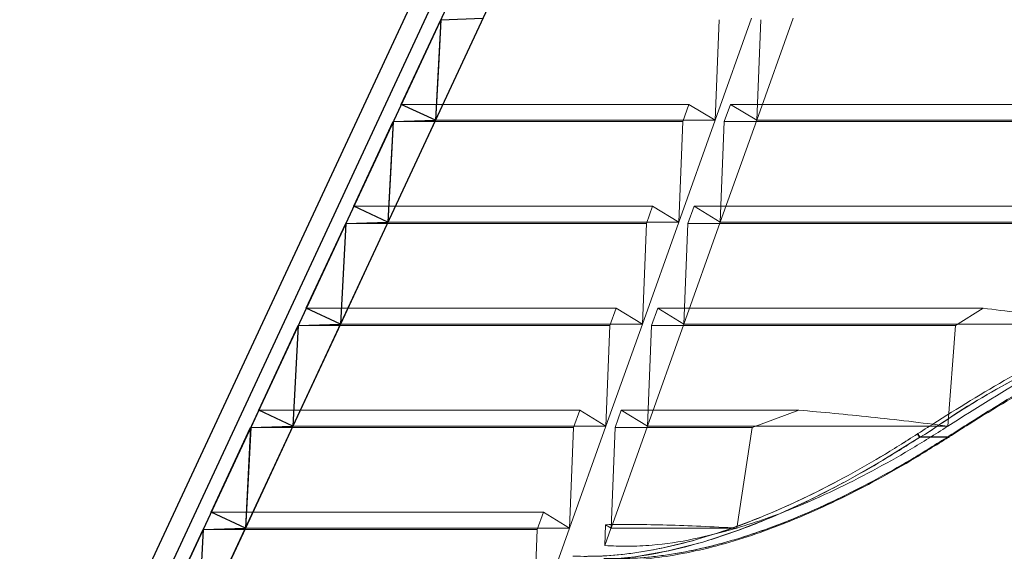
# Model space of a CAD drawing. Extents: x -1314 to -909, y 502 to 772.
# Drawn here: x -1096 to -1088, y 598 to 602 of the extents above; entities that cross this region are included whole.
import ezdxf

# ---------------------------------------------------------------- set-up
doc = ezdxf.new("R2010")
doc.units = 0
doc.header["$LTSCALE"] = 2
doc.header["$MEASUREMENT"] = 0
doc.layers.add('22 commercial dome', color=141, linetype='CONTINUOUS')
doc.layers.add('SunCurve', color=203, linetype='CONTINUOUS')

msp = doc.modelspace()

# ---------------------------------------------------------------- linework, layer by layer
at = {"layer": '22 commercial dome', "linetype": 'Continuous'}
for p, q in [((-1091.6774, 604.409), (-1095.6074, 595.9811)), ((-1091.5505, 604.3498), (-1095.4805, 595.9219))]:
    msp.add_line(p, q, dxfattribs=at)
at = {"layer": 'SunCurve'}
for p, q in [((-1091.4418, 604.3342), (-1095.2488, 596.1703)), ((-1094.9979, 596.0562), (-1091.1921, 604.2178)), ((-1094.9979, 596.0562), (-1091.1921, 604.2178)), ((-1092.8174, 601.3842), (-1092.5292, 602.0024)), ((-1092.5292, 602.0024), (-1092.5677, 601.2677)), ((-1092.5292, 602.0024), (-1092.2203, 602.0126)), ((-1092.5677, 601.2677), (-1092.8174, 601.3842)), ((-1093.1648, 600.6394), (-1092.8765, 601.2576)), ((-1092.8765, 601.2576), (-1092.915, 600.5229)), ((-1092.8765, 601.2576), (-1092.5677, 601.2677)), ((-1092.915, 600.5229), (-1093.1648, 600.6394)), ((-1093.2238, 600.5127), (-1092.915, 600.5229)), ((-1093.5121, 599.8945), (-1093.2238, 600.5127)), ((-1093.2238, 600.5127), (-1093.2623, 599.778)), ((-1093.2623, 599.778), (-1093.5121, 599.8945)), ((-1093.8594, 599.1497), (-1093.5712, 599.7679)), ((-1093.5712, 599.7679), (-1093.6097, 599.0332)), ((-1093.5712, 599.7679), (-1093.2623, 599.778)), ((-1093.6097, 599.0332), (-1093.8594, 599.1497)), ((-1094.2068, 598.4048), (-1093.9185, 599.023)), ((-1093.9185, 599.023), (-1093.957, 598.2884)), ((-1093.9185, 599.023), (-1093.6097, 599.0332)), ((-1093.957, 598.2884), (-1094.2068, 598.4048)), ((-1094.2658, 598.2782), (-1093.957, 598.2884)), ((-1094.5541, 597.66), (-1094.2658, 598.2782)), ((-1094.2658, 598.2782), (-1094.3043, 597.5435))]:
    msp.add_line(p, q, dxfattribs=at)
at = {"layer": 'SunCurve', "lineweight": 0}
for p, q in [((-1091.4418, 604.3342), (-1095.2488, 596.1703)), ((-1091.1921, 604.2178), (-1094.9979, 596.0562)), ((-1092.5647, 601.2677), (-1092.2173, 602.0126)), ((-1090.256, 602.0126), (-1090.5222, 601.2677)), ((-1090.5222, 601.2677), (-1090.4927, 602.0024)), ((-1090.2185, 601.2677), (-1089.9524, 602.0126)), ((-1090.189, 602.0024), (-1090.2185, 601.2677)), ((-1092.8145, 601.3842), (-1092.8736, 601.2576)), ((-1090.7136, 601.3842), (-1092.8145, 601.3842)), ((-1092.5647, 601.2677), (-1092.8145, 601.3842)), ((-1090.7589, 601.2576), (-1090.7136, 601.3842)), ((-1090.7136, 601.3842), (-1090.5222, 601.2677)), ((-1090.4099, 601.3842), (-1090.4552, 601.2576)), ((-1085.094, 601.3842), (-1090.4099, 601.3842)), ((-1090.2185, 601.2677), (-1090.4099, 601.3842)), ((-1092.9121, 600.5229), (-1092.5647, 601.2677)), ((-1090.7589, 601.2576), (-1092.8736, 601.2576)), ((-1090.5222, 601.2677), (-1092.5647, 601.2677)), ((-1090.5222, 601.2677), (-1090.7884, 600.5229)), ((-1090.7884, 600.5229), (-1090.7589, 601.2576)), ((-1090.4847, 600.5229), (-1090.2185, 601.2677)), ((-1090.4552, 601.2576), (-1090.4847, 600.5229)), ((-1085.5829, 601.2576), (-1090.4552, 601.2576)), ((-1083.4216, 601.2677), (-1090.2185, 601.2677)), ((-1093.162, 600.6394), (-1093.221, 600.5127)), ((-1090.9797, 600.6394), (-1093.162, 600.6394)), ((-1092.9121, 600.5229), (-1093.162, 600.6394)), ((-1091.025, 600.5127), (-1090.9797, 600.6394)), ((-1090.9797, 600.6394), (-1090.7884, 600.5229)), ((-1090.6761, 600.6394), (-1090.7213, 600.5127)), ((-1087.2035, 600.6394), (-1090.6761, 600.6394)), ((-1090.4847, 600.5229), (-1090.6761, 600.6394)), ((-1093.2596, 599.778), (-1092.9121, 600.5229)), ((-1090.7884, 600.5229), (-1092.9121, 600.5229)), ((-1090.7884, 600.5229), (-1091.0545, 599.778)), ((-1090.7508, 599.778), (-1090.4847, 600.5229)), ((-1085.6891, 600.5229), (-1090.4847, 600.5229)), ((-1091.025, 600.5127), (-1093.221, 600.5127)), ((-1091.0545, 599.778), (-1091.025, 600.5127)), ((-1090.7213, 600.5127), (-1090.7508, 599.778)), ((-1087.4632, 600.5127), (-1090.7213, 600.5127)), ((-1093.5094, 599.8945), (-1093.5685, 599.7679)), ((-1091.2459, 599.8945), (-1093.5094, 599.8945)), ((-1091.2911, 599.7679), (-1091.2459, 599.8945)), ((-1091.2459, 599.8945), (-1091.0545, 599.778)), ((-1090.9422, 599.8945), (-1090.9875, 599.7679)), ((-1088.5635, 599.8945), (-1090.9422, 599.8945)), ((-1090.7508, 599.778), (-1090.9422, 599.8945)), ((-1088.7642, 599.7679), (-1088.5635, 599.8945)), ((-1093.607, 599.0332), (-1093.2596, 599.778)), ((-1091.2911, 599.7679), (-1093.5685, 599.7679)), ((-1091.0545, 599.778), (-1091.3206, 599.0332)), ((-1091.3206, 599.0332), (-1091.2911, 599.7679)), ((-1091.017, 599.0332), (-1090.7508, 599.778)), ((-1090.9875, 599.7679), (-1091.017, 599.0332)), ((-1088.7642, 599.7679), (-1090.9875, 599.7679)), ((-1088.8209, 599.0332), (-1088.7642, 599.7679)), ((-1093.8568, 599.1497), (-1093.9159, 599.023)), ((-1091.512, 599.1497), (-1093.8568, 599.1497)), ((-1091.5573, 599.023), (-1091.512, 599.1497)), ((-1091.512, 599.1497), (-1091.3206, 599.0332)), ((-1091.2083, 599.1497), (-1091.2536, 599.023)), ((-1089.9108, 599.1497), (-1091.2083, 599.1497)), ((-1091.017, 599.0332), (-1091.2083, 599.1497)), ((-1090.2525, 599.023), (-1089.9108, 599.1497)), ((-1093.9544, 598.2884), (-1093.607, 599.0332)), ((-1091.5573, 599.023), (-1093.9159, 599.023)), ((-1091.3206, 599.0332), (-1093.607, 599.0332)), ((-1091.3206, 599.0332), (-1091.5868, 598.2884)), ((-1091.5868, 598.2884), (-1091.5573, 599.023)), ((-1091.2831, 598.2884), (-1091.017, 599.0332)), ((-1091.2536, 599.023), (-1091.2831, 598.2884)), ((-1090.2525, 599.023), (-1091.2536, 599.023)), ((-1088.8209, 599.0332), (-1091.017, 599.0332)), ((-1090.3632, 598.2884), (-1090.2525, 599.023)), ((-1088.8245, 599.0337), (-1088.8209, 599.0332)), ((-1088.8245, 599.0337), (-1088.8245, 599.0309)), ((-1088.8209, 599.0332), (-1088.8245, 599.0309)), ((-1089.039, 598.9785), (-1089.0426, 598.9762)), ((-1089.0426, 598.9762), (-1089.039, 598.9785)), ((-1089.0253, 598.9521), (-1089.0253, 598.9521)), ((-1089.0253, 598.9521), (-1088.8163, 598.9521)), ((-1089.0253, 598.9521), (-1089.0253, 598.9521)), ((-1089.0217, 598.9544), (-1089.0217, 598.9544)), ((-1089.0217, 598.9544), (-1088.8127, 598.9544)), ((-1088.8163, 598.9521), (-1088.8163, 598.9521)), ((-1088.8107, 598.9619), (-1088.8143, 598.9596)), ((-1088.8143, 598.9596), (-1088.8107, 598.9619)), ((-1088.8127, 598.9544), (-1088.8127, 598.9544)), ((-1094.2042, 598.4048), (-1094.2633, 598.2782)), ((-1091.7782, 598.4048), (-1094.2042, 598.4048)), ((-1093.9544, 598.2884), (-1094.2042, 598.4048)), ((-1091.8234, 598.2782), (-1091.7782, 598.4048)), ((-1091.7782, 598.4048), (-1091.5868, 598.2884)), ((-1094.3018, 597.5435), (-1093.9544, 598.2884)), ((-1091.5868, 598.2884), (-1093.9544, 598.2884)), ((-1091.5868, 598.2884), (-1091.8529, 597.5435)), ((-1091.3245, 598.3135), (-1091.3286, 598.1611)), ((-1091.2831, 598.2884), (-1091.3245, 598.3135)), ((-1090.3632, 598.2884), (-1091.2831, 598.2884)), ((-1091.8234, 598.2782), (-1094.2633, 598.2782)), ((-1091.8529, 597.5435), (-1091.8234, 598.2782))]:
    msp.add_line(p, q, dxfattribs=at)
at = {"layer": 'SunCurve', "lineweight": 0, "flags": 128}
for points in [[(-1092.5262, 602.0024), (-1092.5437, 601.669), (-1092.5647, 601.2677)], [(-1092.8736, 601.2576), (-1092.891, 600.9265), (-1092.9121, 600.5229)], [(-1093.221, 600.5127), (-1093.2545, 599.8741), (-1093.2596, 599.778)], [(-1093.2596, 599.778), (-1093.4277, 599.8564), (-1093.5094, 599.8945)], [(-1093.5685, 599.7679), (-1093.6019, 599.1292), (-1093.607, 599.0332)], [(-1091.0545, 599.778), (-1091.2898, 599.778), (-1091.5132, 599.778), (-1091.7244, 599.778), (-1091.9231, 599.778), (-1092.1089, 599.778), (-1092.2817, 599.778), (-1092.4411, 599.778), (-1092.5869, 599.778), (-1092.7189, 599.778), (-1092.8369, 599.778), (-1092.9408, 599.778), (-1093.0304, 599.778), (-1093.1055, 599.778), (-1093.166, 599.778), (-1093.2119, 599.778), (-1093.2431, 599.778), (-1093.2596, 599.778)], [(-1087.5303, 599.778), (-1087.8935, 599.778), (-1088.249, 599.778), (-1088.5962, 599.778), (-1088.9347, 599.778), (-1089.2638, 599.778), (-1089.583, 599.778), (-1089.8918, 599.778), (-1090.1897, 599.778), (-1090.4762, 599.778), (-1090.7508, 599.778)], [(-1093.607, 599.0332), (-1093.7394, 599.0949), (-1093.8568, 599.1497)], [(-1093.9159, 599.023), (-1093.9329, 598.6987), (-1093.9544, 598.2884)], [(-1091.4595, 598.0556), (-1091.3359, 598.0566), (-1091.1101, 598.0781), (-1090.8657, 598.1218), (-1090.6119, 598.1869), (-1090.3589, 598.2699), (-1090.1013, 598.3712), (-1089.8341, 598.4926), (-1089.5659, 598.6301), (-1089.2953, 598.784), (-1089.0253, 598.9521), (-1089.0253, 598.9521), (-1089.0253, 598.9521)], [(-1091.3286, 598.1611), (-1091.2844, 598.2847), (-1091.2831, 598.2884)], [(-1094.2633, 598.2782), (-1094.2802, 597.9562), (-1094.3018, 597.5435)]]:
    msp.add_lwpolyline(points, dxfattribs=at)
at = {"layer": 'SunCurve', "lineweight": 0}
for centre, major_axis, start_param, end_param in [((-1086.2075, 593.0649), (12.4611, 8.5952), 1.502873, 1.503155), ((-1086.1407, 593.1427), (12.1867, 8.4059), 1.496399, 1.496688)]:
    msp.add_ellipse(centre, major_axis=major_axis, ratio=0.426805, start_param=start_param, end_param=end_param, dxfattribs=at)
for points, knots in [([(-1088.5635, 599.8945), (-1088.3925, 599.8738), (-1088.0504, 599.8322), (-1087.7037, 599.7961), (-1087.5303, 599.778)], [0, 0, 0, 0, 0.499776, 1, 1, 1, 1]), ([(-1087.5303, 599.778), (-1087.7507, 599.662), (-1088.192, 599.4294), (-1088.6111, 599.1654), (-1088.8209, 599.0332)], [0, 0, 0, 0, 0.4992053, 1, 1, 1, 1]), ([(-1087.76, 599.7197), (-1087.9537, 599.6171), (-1088.341, 599.412), (-1088.7618, 599.1564), (-1088.9919, 599.0088), (-1089.039, 598.9785)], [0, 0, 0, 0, 0.443002, 0.885936, 1, 1, 1, 1]), ([(-1089.039, 598.9785), (-1088.9919, 599.0088), (-1088.7618, 599.1564), (-1088.341, 599.412), (-1087.9537, 599.6171), (-1087.76, 599.7197)], [0, 0, 0, 0, 0.114064, 0.556998, 1, 1, 1, 1]), ([(-1087.7455, 599.6947), (-1087.7455, 599.6947), (-1087.9295, 599.5845), (-1088.3276, 599.3882), (-1088.7496, 599.1392), (-1088.9722, 598.9808), (-1089.0217, 598.9544), (-1089.0217, 598.9544)], [0, 0, 0, 0, 0.000001, 0.442935, 0.885907, 0.999998, 1, 1, 1, 1]), ([(-1089.0217, 598.9544), (-1089.0217, 598.9544), (-1088.9753, 598.9791), (-1088.744, 599.1422), (-1088.3265, 599.389), (-1087.9369, 599.58), (-1087.7455, 599.6947), (-1087.7455, 599.6947)], [0, 0, 0, 0, 0.000002, 0.114092, 0.557065, 0.999999, 1, 1, 1, 1]), ([(-1088.8127, 598.9544), (-1088.7637, 598.9858), (-1088.5317, 599.1342), (-1088.1059, 599.3827), (-1087.7252, 599.6062), (-1087.5265, 599.6947), (-1087.5265, 599.6947)], [0, 0, 0, 0, 0.117964, 0.558999, 0.999998, 1, 1, 1, 1]), ([(-1087.5255, 599.7031), (-1087.7193, 599.6011), (-1088.1068, 599.3971), (-1088.5298, 599.1415), (-1088.7617, 598.9932), (-1088.8107, 598.9619)], [0, 0, 0, 0, 0.441014, 0.882041, 1, 1, 1, 1]), ([(-1088.8107, 598.9619), (-1088.7617, 598.9932), (-1088.5298, 599.1415), (-1088.1068, 599.3971), (-1087.7193, 599.6011), (-1087.5255, 599.7031)], [0, 0, 0, 0, 0.117959, 0.558986, 1, 1, 1, 1]), ([(-1089.9108, 599.1497), (-1089.8247, 599.1423), (-1089.6526, 599.1274), (-1089.3837, 599.1001), (-1089.1082, 599.0694), (-1088.919, 599.0456), (-1088.8245, 599.0337)], [0, 0, 0, 0, 0.248352, 0.496706, 0.748353, 1, 1, 1, 1]), ([(-1088.8245, 599.0309), (-1088.9151, 598.9737), (-1089.0964, 598.8595), (-1089.3731, 598.7042), (-1089.6521, 598.5628), (-1089.9118, 598.4478), (-1090.1496, 598.3558), (-1090.2919, 598.3109), (-1090.3632, 598.2884)], [0, 0, 0, 0, 0.176812, 0.353604, 0.534328, 0.715026, 0.857159, 1, 1, 1, 1]), ([(-1089.0426, 598.9762), (-1089.1319, 598.9197), (-1089.311, 598.8065), (-1089.5789, 598.6552), (-1089.844, 598.5193), (-1090.1067, 598.3996), (-1090.3687, 598.2962), (-1090.6259, 598.2116), (-1090.8741, 598.1478), (-1091.1137, 598.1044), (-1091.3454, 598.0805), (-1091.4899, 598.0821), (-1091.5622, 598.0829)], [0, 0, 0, 0, 0.101752, 0.203955, 0.302116, 0.400266, 0.500825, 0.601373, 0.699477, 0.797579, 0.898786, 1, 1, 1, 1]), ([(-1091.5622, 598.0829), (-1091.4922, 598.0821), (-1091.3521, 598.0804), (-1091.1234, 598.103), (-1090.8819, 598.1459), (-1090.6307, 598.2102), (-1090.3751, 598.294), (-1090.1154, 598.3959), (-1089.8506, 598.5159), (-1089.5815, 598.6538), (-1089.3114, 598.8063), (-1089.1323, 598.9195), (-1089.0426, 598.9762)], [0, 0, 0, 0, 0.098123, 0.196238, 0.297431, 0.398626, 0.496703, 0.594789, 0.695412, 0.796045, 0.897787, 1, 1, 1, 1]), ([(-1089.0253, 598.9521), (-1089.0253, 598.9521), (-1089.1156, 598.8943), (-1089.2939, 598.7821), (-1089.593, 598.6122), (-1089.9194, 598.4476), (-1090.2702, 598.2983), (-1090.6145, 598.1804), (-1090.9455, 598.101), (-1091.2299, 598.0581), (-1091.3923, 598.0575), (-1091.4585, 598.0572)], [0, 0, 0, 0, 0.0000018, 0.10638, 0.2127476, 0.3508624, 0.4892985, 0.6272882, 0.7656904, 0.9045809, 1, 1, 1, 1]), ([(-1091.3494, 598.0549), (-1091.2794, 598.0541), (-1091.1393, 598.0524), (-1090.9105, 598.0749), (-1090.6688, 598.1177), (-1090.4175, 598.1818), (-1090.1618, 598.2653), (-1089.9018, 598.3668), (-1089.6367, 598.4864), (-1089.3655, 598.6247), (-1089.0912, 598.7789), (-1088.908, 598.8943), (-1088.8163, 598.9521)], [0, 0, 0, 0, 0.097695, 0.195383, 0.296141, 0.396901, 0.494553, 0.592215, 0.692397, 0.792591, 0.896047, 1, 1, 1, 1]), ([(-1088.8143, 598.9596), (-1088.9052, 598.9022), (-1089.0876, 598.7874), (-1089.3586, 598.6351), (-1089.6248, 598.4992), (-1089.8865, 598.3805), (-1090.1476, 598.2779), (-1090.4038, 598.194), (-1090.651, 598.1306), (-1090.8894, 598.0876), (-1091.12, 598.0639), (-1091.2638, 598.0655), (-1091.3357, 598.0663)], [0, 0, 0, 0, 0.103533, 0.207543, 0.305275, 0.402996, 0.503118, 0.603229, 0.700865, 0.798498, 0.899245, 1, 1, 1, 1]), ([(-1091.3357, 598.0663), (-1091.2661, 598.0655), (-1091.1268, 598.0638), (-1090.8992, 598.0862), (-1090.6587, 598.1287), (-1090.4086, 598.1926), (-1090.154, 598.2758), (-1089.8952, 598.3768), (-1089.6313, 598.4959), (-1089.3612, 598.6336), (-1089.088, 598.7871), (-1088.9057, 598.902), (-1088.8143, 598.9596)], [0, 0, 0, 0, 0.097654, 0.1953, 0.296034, 0.396771, 0.494417, 0.592073, 0.692259, 0.792457, 0.895979, 1, 1, 1, 1]), ([(-1089.0253, 598.9521), (-1089.026, 598.9526), (-1089.0273, 598.9536), (-1089.0296, 598.9559), (-1089.0321, 598.9587), (-1089.0346, 598.962), (-1089.037, 598.9656), (-1089.0392, 598.9693), (-1089.0412, 598.9729), (-1089.0421, 598.9751), (-1089.0426, 598.9762)], [0, 0, 0, 0, 0.125004, 0.249996, 0.375001, 0.500007, 0.625001, 0.750003, 0.874997, 1, 1, 1, 1]), ([(-1089.0426, 598.9762), (-1089.0421, 598.9751), (-1089.0412, 598.9729), (-1089.0392, 598.9693), (-1089.037, 598.9656), (-1089.0346, 598.962), (-1089.0321, 598.9587), (-1089.0296, 598.9559), (-1089.0273, 598.9536), (-1089.026, 598.9526), (-1089.0253, 598.9521)], [0, 0, 0, 0, 0.125013, 0.250002, 0.375007, 0.500003, 0.62501, 0.750016, 0.875009, 1, 1, 1, 1]), ([(-1089.0217, 598.9544), (-1089.0228, 598.9552), (-1089.0241, 598.9563), (-1089.0302, 598.9626), (-1089.0348, 598.9709), (-1089.039, 598.9785)], [0, 0, 0, 0, 0.202224, 0.273074, 1, 1, 1, 1]), ([(-1088.8163, 598.9521), (-1088.8154, 598.9517), (-1088.8136, 598.9507), (-1088.8124, 598.9519), (-1088.8125, 598.9548), (-1088.8137, 598.958), (-1088.8143, 598.9596)], [0, 0, 0, 0, 0.249991, 0.500011, 0.750001, 1, 1, 1, 1]), ([(-1088.8132, 598.9513), (-1088.8129, 598.9515), (-1088.8117, 598.9523), (-1088.8105, 598.9531), (-1088.8096, 598.9537)], [0, 0, 0, 0, 0.249953, 1, 1, 1, 1]), ([(-1088.8127, 598.9544), (-1088.8124, 598.9543), (-1088.8088, 598.952), (-1088.8098, 598.9571), (-1088.8107, 598.9619)], [0, 0, 0, 0, 0.073701, 1, 1, 1, 1]), ([(-1090.3632, 598.2884), (-1090.4696, 598.2594), (-1090.684, 598.2011), (-1090.9476, 598.1643), (-1091.1624, 598.1524), (-1091.2731, 598.1582), (-1091.3286, 598.1611)], [0, 0, 0, 0, 0.306171, 0.616587, 0.807744, 1, 1, 1, 1]), ([(-1091.3245, 598.3135), (-1091.2531, 598.3142), (-1091.1102, 598.3155), (-1090.8759, 598.3113), (-1090.6284, 598.303), (-1090.4516, 598.2932), (-1090.3632, 598.2884)], [0, 0, 0, 0, 0.247986, 0.495971, 0.747985, 1, 1, 1, 1])]:
    msp.add_open_spline(points, degree=3, knots=knots, dxfattribs=at)

doc.saveas('drawing.dxf')
